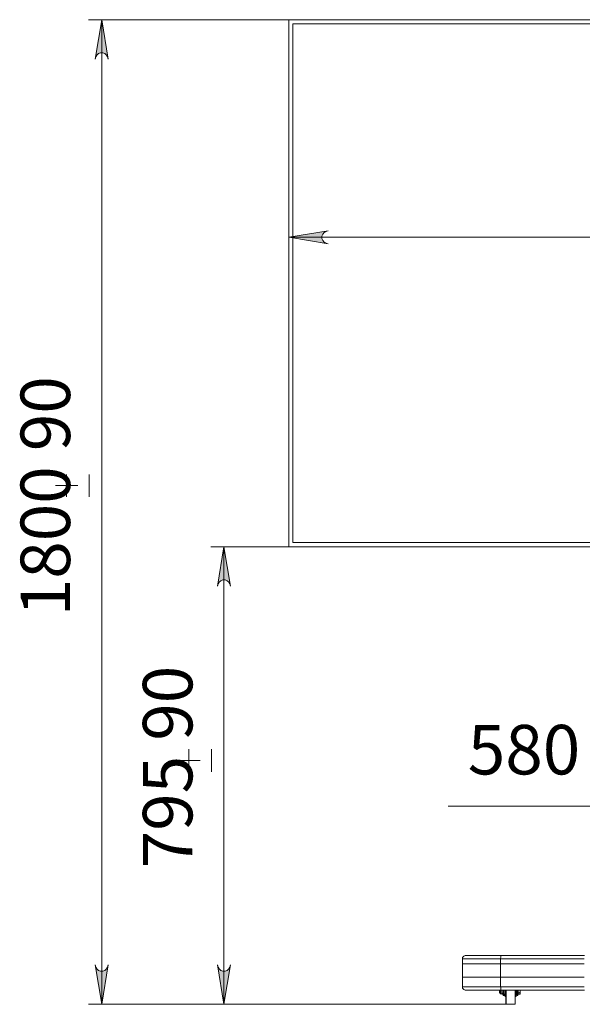
# Model space of a CAD drawing. Units: millimetres. Extents: x 777.68 to 783.79, y 622.29 to 630.77.
# Drawn here: x 777.68 to 779.37, y 627.44 to 630.4 of the extents above; entities that cross this region are included whole.
import ezdxf

# ---------------------------------------------------------------- set-up
doc = ezdxf.new("R2010")
doc.units = ezdxf.units.MM
for name, color, linetype in [('PDF _Геометрия', 7, 'Continuous'), ('PDF _Сплошная заливка', 7, 'Continuous'), ('PDF _Текст', 7, 'Continuous')]:
    doc.layers.add(name, color=color, linetype=linetype)
doc.styles.add('PDF Arial', font='arial.ttf')

msp = doc.modelspace()

# ---------------------------------------------------------------- hatches: boundary and pattern name
at = {"layer": 'PDF _Сплошная заливка', "transparency": 33554559}
h = msp.add_hatch(color=256, dxfattribs=at)
h.paths.add_polyline_path([(777.9094, 627.5605), (777.9115, 627.5541), (777.9147, 627.5485), (777.9197, 627.5443), (777.9258, 627.5421), (777.9323, 627.5421), (777.9384, 627.5443), (777.9434, 627.5485), (777.9466, 627.5541), (777.9487, 627.5605), (777.9291, 627.4424)], flags=0)
h.paths.add_polyline_path([(777.9487, 630.281), (777.9466, 630.2874), (777.9434, 630.293), (777.9384, 630.2972), (777.9323, 630.2994), (777.9258, 630.2994), (777.9197, 630.2972), (777.9147, 630.293), (777.9115, 630.2874), (777.9094, 630.281), (777.9291, 630.3991)], flags=0)
h.paths.add_polyline_path([(778.2766, 627.5605), (778.2787, 627.5541), (778.282, 627.5485), (778.287, 627.5443), (778.2931, 627.5421), (778.2996, 627.5421), (778.3057, 627.5443), (778.3106, 627.5485), (778.3139, 627.5541), (778.316, 627.5605), (778.2963, 627.4424)], flags=0)
h.paths.add_polyline_path([(778.316, 628.6983), (778.3139, 628.7047), (778.3106, 628.7103), (778.3057, 628.7145), (778.2996, 628.7167), (778.2931, 628.7167), (778.287, 628.7145), (778.282, 628.7103), (778.2787, 628.7047), (778.2766, 628.6983), (778.2963, 628.8164)], flags=0)
h = msp.add_hatch(color=256, dxfattribs=at)
h.paths.add_polyline_path([(781.0908, 629.7259), (781.0972, 629.728), (781.1028, 629.7312), (781.107, 629.7362), (781.1092, 629.7423), (781.1092, 629.7488), (781.107, 629.7549), (781.1028, 629.7599), (781.0972, 629.7632), (781.0908, 629.7653), (781.2089, 629.7456)], flags=0)
h.paths.add_polyline_path([(778.6089, 629.7653), (778.6025, 629.7632), (778.5969, 629.7599), (778.5927, 629.7549), (778.5905, 629.7488), (778.5905, 629.7423), (778.5927, 629.7362), (778.5969, 629.7312), (778.6025, 629.728), (778.6089, 629.7259), (778.4908, 629.7456)], flags=0)

# ---------------------------------------------------------------- linework, layer by layer
at = {"layer": 'PDF _Геометрия', "lineweight": 20}
for points in [[(778.4908, 630.3991), (777.8897, 630.3991)], [(777.9291, 627.4424), (777.9291, 630.3991)], [(781.2089, 629.7456), (778.4908, 629.7456)], [(777.8239, 628.9665), (777.8239, 629.0338)], [(777.8912, 628.9665), (777.8912, 629.0338)], [(777.8575, 629.0001), (777.7902, 629.0001)], [(778.4908, 628.8164), (778.2569, 628.8164)], [(778.2963, 627.4424), (778.2963, 628.8164)], [(778.1912, 628.1408), (778.1912, 628.2081)], [(778.2585, 628.1408), (778.2585, 628.2081)], [(778.2248, 628.1744), (778.1575, 628.1744)], [(780.3066, 628.0378), (779.3932, 628.0378), (778.9697, 628.0378)], [(779.378, 627.5636), (779.3152, 627.5636), (779.2524, 627.5636), (779.1898, 627.5636), (779.1271, 627.5636), (779.1186, 627.5636), (779.1103, 627.5636), (779.102, 627.5636), (779.0939, 627.5636), (779.086, 627.5636), (779.0784, 627.5636), (779.0711, 627.5636), (779.064, 627.5636), (779.0573, 627.5636), (779.051, 627.5636), (779.045, 627.5636), (779.0395, 627.5636), (779.0345, 627.5636), (779.0299, 627.5636), (779.0258, 627.5636), (779.0222, 627.5636), (779.0191, 627.5636), (779.0166, 627.5636), (779.0146, 627.5636), (779.0132, 627.5636), (779.0124, 627.5636), (779.0121, 627.5636), (779.0121, 627.5786), (779.0123, 627.5806), (779.0128, 627.5825), (779.0138, 627.5843), (779.0151, 627.5858), (779.0166, 627.5871), (779.0184, 627.5881), (779.0203, 627.5886), (779.0223, 627.5888), (779.0226, 627.5888), (779.0234, 627.5888), (779.0249, 627.5888), (779.0269, 627.5888), (779.0294, 627.5888), (779.0325, 627.5888), (779.0361, 627.5888), (779.0403, 627.5888), (779.0449, 627.5888), (779.05, 627.5888), (779.0555, 627.5888), (779.0614, 627.5888), (779.0677, 627.5888), (779.0744, 627.5888), (779.0814, 627.5888), (779.0887, 627.5888), (779.0963, 627.5888), (779.104, 627.5888), (779.112, 627.5888), (779.1201, 627.5888), (779.1283, 627.5888), (779.1908, 627.5888), (779.2534, 627.5888), (779.316, 627.5888), (779.3787, 627.5888)], [(779.0121, 627.5786), (779.0124, 627.5786), (779.0132, 627.5786), (779.0146, 627.5786), (779.0166, 627.5786), (779.0191, 627.5786), (779.0222, 627.5786), (779.0258, 627.5786), (779.0299, 627.5786), (779.0345, 627.5786), (779.0395, 627.5786), (779.045, 627.5786), (779.051, 627.5786), (779.0573, 627.5786), (779.064, 627.5786), (779.071, 627.5786), (779.0784, 627.5786), (779.086, 627.5786), (779.0939, 627.5786), (779.102, 627.5786), (779.1102, 627.5786), (779.1186, 627.5786), (779.1271, 627.5786), (779.1271, 627.5636)], [(779.378, 627.5636), (779.3152, 627.5636), (779.2524, 627.5636), (779.1898, 627.5636), (779.1271, 627.5636), (779.1186, 627.5636), (779.1103, 627.5636), (779.102, 627.5636), (779.0939, 627.5636), (779.086, 627.5636), (779.0784, 627.5636), (779.0711, 627.5636), (779.064, 627.5636), (779.0573, 627.5636), (779.051, 627.5636), (779.045, 627.5636), (779.0395, 627.5636), (779.0345, 627.5636), (779.0299, 627.5636), (779.0258, 627.5636), (779.0222, 627.5636), (779.0191, 627.5636), (779.0166, 627.5636), (779.0146, 627.5636), (779.0132, 627.5636), (779.0124, 627.5636), (779.0121, 627.5636), (779.0121, 627.5243), (779.0124, 627.5243), (779.0132, 627.5243), (779.0146, 627.5243), (779.0166, 627.5243), (779.0191, 627.5243), (779.0222, 627.5243), (779.0258, 627.5243), (779.0299, 627.5243), (779.0345, 627.5243), (779.0395, 627.5243), (779.045, 627.5243), (779.051, 627.5243), (779.0573, 627.5243), (779.064, 627.5243), (779.0711, 627.5243), (779.0784, 627.5243), (779.086, 627.5243), (779.0939, 627.5243), (779.102, 627.5243), (779.1103, 627.5243), (779.1186, 627.5243), (779.1271, 627.5243), (779.1898, 627.5243), (779.2524, 627.5243), (779.3152, 627.5243), (779.378, 627.5243)], [(779.1282, 627.5888), (779.128, 627.5886), (779.1278, 627.5881), (779.1276, 627.5871), (779.1275, 627.5858), (779.1273, 627.5843), (779.1272, 627.5825), (779.1271, 627.5806), (779.1271, 627.5786)], [(779.378, 627.5786), (779.3152, 627.5786), (779.2524, 627.5786), (779.1898, 627.5786), (779.1271, 627.5786)], [(779.1271, 627.5243), (779.1271, 627.5637)], [(779.378, 627.5243), (779.3152, 627.5243), (779.2524, 627.5243), (779.1898, 627.5243), (779.1271, 627.5243), (779.1186, 627.5243), (779.1103, 627.5243), (779.102, 627.5243), (779.0939, 627.5243), (779.086, 627.5243), (779.0784, 627.5243), (779.0711, 627.5243), (779.064, 627.5243), (779.0573, 627.5243), (779.051, 627.5243), (779.045, 627.5243), (779.0395, 627.5243), (779.0345, 627.5243), (779.0299, 627.5243), (779.0258, 627.5243), (779.0222, 627.5243), (779.0191, 627.5243), (779.0166, 627.5243), (779.0146, 627.5243), (779.0132, 627.5243), (779.0124, 627.5243), (779.0121, 627.5243), (779.0121, 627.4951), (779.0123, 627.4931), (779.0128, 627.4912), (779.0138, 627.4895), (779.0151, 627.4879), (779.0166, 627.4866), (779.0184, 627.4857), (779.0203, 627.4851), (779.0223, 627.4849), (779.0226, 627.4849), (779.0234, 627.4849), (779.0249, 627.4849), (779.0269, 627.4849), (779.0294, 627.4849), (779.0325, 627.4849), (779.0361, 627.4849), (779.0403, 627.4849), (779.0449, 627.4849), (779.05, 627.4849), (779.0555, 627.4849), (779.0614, 627.4849), (779.0677, 627.4849), (779.0744, 627.4849), (779.0814, 627.4849), (779.0887, 627.4849), (779.0963, 627.4849), (779.104, 627.4849), (779.112, 627.4849), (779.1201, 627.4849), (779.1283, 627.4849), (779.1908, 627.4849), (779.2534, 627.4849), (779.316, 627.4849), (779.3787, 627.4849)], [(779.1271, 627.5243), (779.1271, 627.4951), (779.1898, 627.4951), (779.2525, 627.4951), (779.3152, 627.4951), (779.378, 627.4951)], [(779.0121, 627.4951), (779.0124, 627.4951), (779.0132, 627.4951), (779.0146, 627.4951), (779.0166, 627.4951), (779.0191, 627.4951), (779.0222, 627.4951), (779.0258, 627.4951), (779.0299, 627.4951), (779.0345, 627.4951), (779.0395, 627.4951), (779.045, 627.4951), (779.051, 627.4951), (779.0573, 627.4951), (779.064, 627.4951), (779.071, 627.4951), (779.0784, 627.4951), (779.086, 627.4951), (779.0939, 627.4951), (779.102, 627.4951), (779.1102, 627.4951), (779.1186, 627.4951), (779.1271, 627.4951), (779.1272, 627.4931), (779.1272, 627.4912), (779.1273, 627.4895), (779.1275, 627.4879), (779.1276, 627.4866), (779.1278, 627.4857), (779.128, 627.4851), (779.1282, 627.4849)], [(779.1239, 627.4849), (779.1239, 627.4845), (779.1239, 627.4832), (779.1239, 627.4818), (779.1239, 627.4803), (779.1239, 627.479), (779.1239, 627.4782), (779.1239, 627.4779), (779.1248, 627.477), (779.1254, 627.477)], [(779.1248, 627.4849), (779.1248, 627.4848), (779.1248, 627.4834), (779.1248, 627.4818), (779.1248, 627.4801), (779.1248, 627.4787), (779.1248, 627.4777), (779.1248, 627.4771), (779.1248, 627.477)], [(779.1254, 627.4849), (779.1254, 627.4836), (779.1254, 627.4818), (779.1254, 627.4799), (779.1254, 627.4783), (779.1254, 627.4769), (779.1254, 627.4759), (779.1254, 627.4755), (779.1254, 627.4755), (779.1255, 627.4752), (779.1256, 627.4749), (779.1257, 627.4746), (779.1259, 627.4744), (779.1262, 627.4742), (779.1264, 627.474), (779.1268, 627.4739), (779.1271, 627.4739), (779.1303, 627.4739), (779.1307, 627.4732)], [(779.1271, 627.4739), (779.1271, 627.474), (779.1271, 627.4747), (779.1271, 627.476), (779.1271, 627.4776), (779.1271, 627.4796), (779.1271, 627.4817), (779.1271, 627.4838), (779.1271, 627.4849)], [(779.1342, 627.4851), (779.1345, 627.484), (779.1349, 627.4806), (779.1348, 627.4794), (779.1342, 627.4761), (779.131, 627.4761), (779.1303, 627.4744), (779.1303, 627.4743), (779.131, 627.4728), (779.1342, 627.4728), (779.1344, 627.4733)], [(779.131, 627.4851), (779.1307, 627.484), (779.1303, 627.4806), (779.1304, 627.4794), (779.131, 627.4761)], [(779.1303, 627.4739), (779.1303, 627.4739), (779.1303, 627.4741), (779.1303, 627.4744), (779.1303, 627.4749), (779.1303, 627.4754), (779.1303, 627.4761), (779.1303, 627.4769), (779.1303, 627.4777), (779.1303, 627.4786), (779.1303, 627.4796), (779.1303, 627.4806), (779.1303, 627.4816), (779.1303, 627.4827), (779.1303, 627.4837), (779.1303, 627.4847), (779.1303, 627.4849)], [(779.1342, 627.4761), (779.1349, 627.4744)], [(779.1345, 627.4732), (779.1349, 627.4739)], [(779.1346, 627.4849), (779.1347, 627.4847), (779.1348, 627.4845), (779.1349, 627.4843), (779.1349, 627.4746), (779.1349, 627.4733), (779.1349, 627.4721), (779.1349, 627.4711), (779.1349, 627.4703), (779.1349, 627.4697), (779.1349, 627.4693), (779.1349, 627.4692), (779.1349, 627.4692), (779.1372, 627.4692), (779.1372, 627.4692), (779.1372, 627.4693), (779.1372, 627.4697), (779.1372, 627.4703), (779.1372, 627.4711), (779.1372, 627.4721), (779.1372, 627.4733), (779.1372, 627.4746), (779.1372, 627.4831), (779.1371, 627.4847), (779.137, 627.4849)], [(779.1349, 627.4746), (779.1372, 627.4746)], [(779.1372, 627.4831), (779.1372, 627.4849)], [(779.1372, 627.477), (779.1378, 627.477)], [(779.1378, 627.4849), (779.1378, 627.4833), (779.1378, 627.4813), (779.1378, 627.4794), (779.1378, 627.4778), (779.1378, 627.4765), (779.1378, 627.4758), (779.1378, 627.4756), (779.1381, 627.4743), (779.1384, 627.4731), (779.1388, 627.4719), (779.1392, 627.4707), (779.1396, 627.4695), (779.1401, 627.4683), (779.1406, 627.4671), (779.1412, 627.466), (779.142, 627.466), (779.142, 627.4663), (779.142, 627.4672), (779.142, 627.4686), (779.142, 627.4704), (779.142, 627.4727), (779.142, 627.4753), (779.142, 627.4781), (779.142, 627.4811), (779.142, 627.4841), (779.142, 627.4849)], [(779.1412, 627.4849), (779.1412, 627.4841), (779.1412, 627.4811), (779.1412, 627.4781), (779.1412, 627.4753), (779.1412, 627.4727), (779.1412, 627.4704), (779.1412, 627.4686), (779.1412, 627.4672), (779.1412, 627.4663), (779.1412, 627.466)], [(779.142, 627.4723), (779.1428, 627.4723)], [(779.1428, 627.4849), (779.1428, 627.4809), (779.1428, 627.4763), (779.1428, 627.4717), (779.1428, 627.4673), (779.1428, 627.4631), (779.1428, 627.4591), (779.1428, 627.4555), (779.1428, 627.4523), (779.1428, 627.4495), (779.1428, 627.4472), (779.1428, 627.4454), (779.1428, 627.4441), (779.1428, 627.4434), (779.1428, 627.4432), (779.1436, 627.4424), (779.1703, 627.4424), (779.1711, 627.4432), (779.1711, 627.4434), (779.1711, 627.4441), (779.1711, 627.4454), (779.1711, 627.4472), (779.1711, 627.4495), (779.1711, 627.4523), (779.1711, 627.4555), (779.1711, 627.4591), (779.1711, 627.4631), (779.1711, 627.4673), (779.1711, 627.4717), (779.1711, 627.4763), (779.1711, 627.4809), (779.1711, 627.4849)], [(779.1436, 627.4849), (779.1436, 627.4831), (779.1436, 627.4785), (779.1436, 627.4738), (779.1436, 627.4693), (779.1436, 627.465), (779.1436, 627.4609), (779.1436, 627.4571), (779.1436, 627.4537), (779.1436, 627.4506), (779.1436, 627.448), (779.1436, 627.4458), (779.1436, 627.4442), (779.1436, 627.443), (779.1436, 627.4425), (779.1436, 627.4424)], [(779.1703, 627.4424), (779.1703, 627.4427), (779.1703, 627.4435), (779.1703, 627.4449), (779.1703, 627.4468), (779.1703, 627.4492), (779.1703, 627.4521), (779.1703, 627.4553), (779.1703, 627.459), (779.1703, 627.4629), (779.1703, 627.4672), (779.1703, 627.4716), (779.1703, 627.4761), (779.1703, 627.4808), (779.1703, 627.4849)], [(779.1711, 627.4723), (779.1719, 627.4723)], [(779.1719, 627.4849), (779.1719, 627.4842), (779.1719, 627.4812), (779.1719, 627.4782), (779.1719, 627.4754), (779.1719, 627.4728), (779.1719, 627.4705), (779.1719, 627.4686), (779.1719, 627.4672), (779.1719, 627.4663), (779.1719, 627.466), (779.1727, 627.466), (779.1733, 627.4671), (779.1738, 627.4683), (779.1743, 627.4695), (779.1747, 627.4707), (779.1751, 627.4719), (779.1755, 627.4731), (779.1758, 627.4743), (779.1761, 627.4756), (779.1761, 627.4757), (779.1761, 627.4764), (779.1761, 627.4776), (779.1761, 627.4793), (779.1761, 627.4811), (779.1761, 627.483), (779.1761, 627.4848), (779.1761, 627.4849)], [(779.1727, 627.466), (779.1727, 627.4663), (779.1727, 627.4672), (779.1727, 627.4686), (779.1727, 627.4705), (779.1727, 627.4728), (779.1727, 627.4754), (779.1727, 627.4782), (779.1727, 627.4812), (779.1727, 627.4842), (779.1727, 627.4849)], [(779.1761, 627.477), (779.1767, 627.477)], [(779.1769, 627.4849), (779.1768, 627.4847), (779.1767, 627.4831), (779.1767, 627.4746), (779.1767, 627.4733), (779.1767, 627.4721), (779.1767, 627.4711), (779.1767, 627.4703), (779.1767, 627.4697), (779.1767, 627.4693), (779.1767, 627.4692), (779.1767, 627.4692), (779.179, 627.4692), (779.179, 627.4692), (779.179, 627.4693), (779.179, 627.4697), (779.179, 627.4703), (779.179, 627.4711), (779.179, 627.4721), (779.179, 627.4733), (779.179, 627.4746), (779.179, 627.4843), (779.1791, 627.4845), (779.1792, 627.4847), (779.1793, 627.4849)], [(779.1767, 627.4831), (779.1767, 627.4849)], [(779.1767, 627.4746), (779.179, 627.4746)], [(779.179, 627.4739), (779.1798, 627.4739)], [(779.1846, 627.4772), (779.1798, 627.4772), (779.1798, 627.4818), (779.1798, 627.4849)], [(779.1798, 627.4772), (779.1798, 627.4749), (779.1798, 627.4727), (779.1846, 627.4727)], [(779.1849, 627.4849), (779.1853, 627.4828), (779.1853, 627.4818), (779.1853, 627.4807), (779.1853, 627.4797), (779.1853, 627.4787), (779.1853, 627.4778), (779.1853, 627.477), (779.1853, 627.4762), (779.1853, 627.4755), (779.1853, 627.4749), (779.1853, 627.4748), (779.1846, 627.4727), (779.1853, 627.4739), (779.1853, 627.4739), (779.1853, 627.4742), (779.1853, 627.4745), (779.1853, 627.4749), (779.1846, 627.4772), (779.1848, 627.4782), (779.1853, 627.4818), (779.1853, 627.4828), (779.1853, 627.4838), (779.1853, 627.4848), (779.1853, 627.4849)], [(778.2569, 627.4424), (779.1436, 627.4424), (777.8897, 627.4424)]]:
    msp.add_lwpolyline(points, dxfattribs=at)
for points in [[(777.9487, 630.281), (777.9466, 630.2874), (777.9434, 630.293), (777.9384, 630.2972), (777.9323, 630.2994), (777.9258, 630.2994), (777.9197, 630.2972), (777.9147, 630.293), (777.9115, 630.2874), (777.9094, 630.281), (777.9291, 630.3991)], [(781.2089, 628.8164), (781.2089, 630.3991), (778.4908, 630.3991), (778.4908, 628.8164)], [(778.5034, 628.829), (781.1963, 628.829), (781.1963, 630.3865), (778.5034, 630.3865)], [(778.6089, 629.7653), (778.6025, 629.7632), (778.5969, 629.7599), (778.5927, 629.7549), (778.5905, 629.7488), (778.5905, 629.7423), (778.5927, 629.7362), (778.5969, 629.7312), (778.6025, 629.728), (778.6089, 629.7259), (778.4908, 629.7456)], [(778.316, 628.6983), (778.3139, 628.7047), (778.3106, 628.7103), (778.3057, 628.7145), (778.2996, 628.7167), (778.2931, 628.7167), (778.287, 628.7145), (778.282, 628.7103), (778.2787, 628.7047), (778.2766, 628.6983), (778.2963, 628.8164)], [(777.9094, 627.5605), (777.9115, 627.5541), (777.9147, 627.5485), (777.9197, 627.5443), (777.9258, 627.5421), (777.9323, 627.5421), (777.9384, 627.5443), (777.9434, 627.5485), (777.9466, 627.5541), (777.9487, 627.5605), (777.9291, 627.4424)], [(778.2766, 627.5605), (778.2787, 627.5541), (778.282, 627.5485), (778.287, 627.5443), (778.2931, 627.5421), (778.2996, 627.5421), (778.3057, 627.5443), (778.3106, 627.5485), (778.3139, 627.5541), (778.316, 627.5605), (778.2963, 627.4424)]]:
    msp.add_lwpolyline(points, close=True, dxfattribs=at)

# ---------------------------------------------------------------- texts
at = {"layer": 'PDF _Текст', "char_height": 0.14864, "attachment_point": 7, "rotation": 90, "style": 'PDF Arial'}
for s, insert in [('1800 90', (777.8806, 628.6078)), ('795 90', (778.2479, 627.8508))]:
    msp.add_mtext(s, dxfattribs=dict(at, insert=insert))
at = {"layer": 'PDF _Текст', "insert": (779.0285, 628.0863), "char_height": 0.14864, "attachment_point": 7, "style": 'PDF Arial'}
msp.add_mtext('580', dxfattribs=at)

doc.saveas('drawing.dxf')
